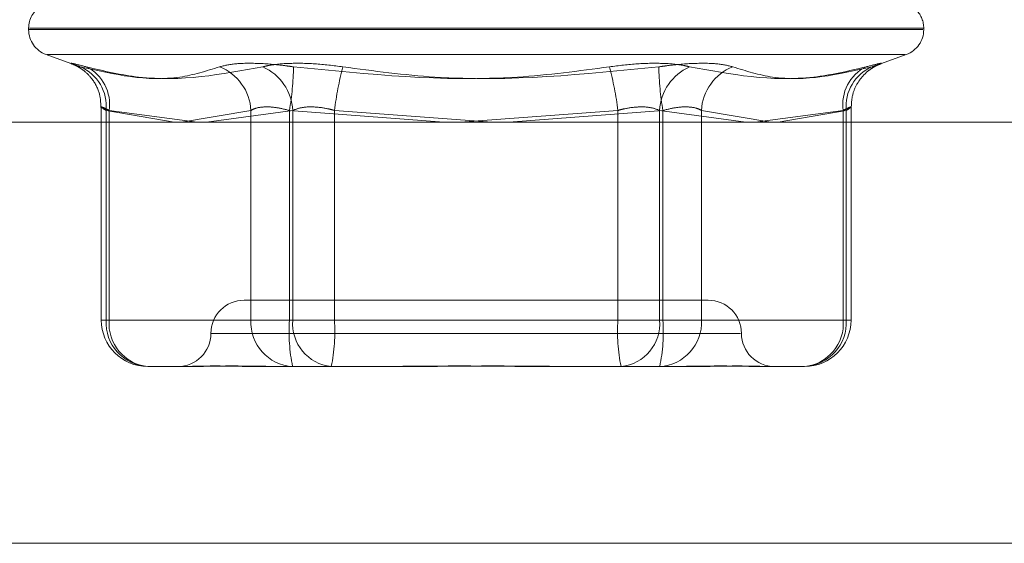
# Model space of a CAD drawing. Units: inches. Extents: x 0 to 23.4, y 0 to 16.5.
# Drawn here: x 7.4 to 7.5, y 2.2 to 2.3 of the extents above; entities that cross this region are included whole.
import ezdxf

# ---------------------------------------------------------------- set-up
doc = ezdxf.new("R2010")
doc.units = ezdxf.units.IN
doc.header["$MEASUREMENT"] = 0
doc.linetypes.add('HIDDEN', pattern=[0.07500000000000001, 0.05, -0.025])

msp = doc.modelspace()

# ---------------------------------------------------------------- linework, layer by layer
at = {"color": 7, "linetype": 'HIDDEN', "lineweight": 0}
for p, q in [((7.440999452, 2.278810652), (7.440999452, 2.2787235261)), ((7.4410675964, 2.278810652), (7.5000199866, 2.278810652)), ((7.5000545701, 2.2787235261), (7.5000545701, 2.278810652)), ((7.4999864258, 2.2787235261), (7.4410340356, 2.2787235261)), ((7.4421507729, 2.2770792696), (7.4440294106, 2.2763955014)), ((7.4422162602, 2.2770792696), (7.498837762, 2.2770792696)), ((7.4970246116, 2.2763955014), (7.4989032493, 2.2770792696)), ((7.4457949311, 2.2736029431), (7.4457949311, 2.259563058)), ((7.4952590911, 2.259563058), (7.4952590911, 2.2736029431)), ((7.4461073392, 2.259563058), (7.4461073392, 2.2733913394)), ((7.4461073392, 2.2733913394), (7.4505952901, 2.2726095147)), ((7.446315255, 2.2733913394), (7.446315255, 2.259563058)), ((7.4521293764, 2.2726095147), (7.446315255, 2.2733913394)), ((7.4510771695, 2.2726095147), (7.4556651238, 2.2733913394)), ((7.4584274331, 2.2733913394), (7.4527400419, 2.2726095147)), ((7.4556651238, 2.2733913394), (7.4556651238, 2.259563058)), ((7.4582069172, 2.259563058), (7.4582069172, 2.2733913394)), ((7.4582069172, 2.2733913394), (7.4683822593, 2.2726095147)), ((7.4584274331, 2.259563058), (7.4584274331, 2.2733913394)), ((7.4611771422, 2.2733913394), (7.4611771422, 2.259563058)), ((7.471579218, 2.2726095147), (7.4611771422, 2.2733913394)), ((7.4694748042, 2.2726095147), (7.47987688, 2.2733913394)), ((7.482847105, 2.2733913394), (7.4726717629, 2.2726095147)), ((7.47987688, 2.2733913394), (7.47987688, 2.259563058)), ((7.4826265891, 2.259563058), (7.4826265891, 2.2733913394)), ((7.4826265891, 2.2733913394), (7.4883139803, 2.2726095147)), ((7.482847105, 2.259563058), (7.482847105, 2.2733913394)), ((7.4853888983, 2.2733913394), (7.4853888983, 2.259563058)), ((7.4899768527, 2.2726095147), (7.4853888983, 2.2733913394)), ((7.4889246458, 2.2726095147), (7.4947387672, 2.2733913394)), ((7.494946683, 2.2733913394), (7.4904587321, 2.2726095147)), ((7.4947387672, 2.2733913394), (7.4947387672, 2.259563058)), ((7.494946683, 2.259563058), (7.494946683, 2.2733913394)), ((7.455251759, 2.2608753939), (7.4552164249, 2.2608753939)), ((7.4858375973, 2.2608753939), (7.455251759, 2.2608753939)), ((7.446315255, 2.259563058), (7.4458009959, 2.259563058)), ((7.4556651238, 2.259563058), (7.4461073392, 2.259563058)), ((7.446315255, 2.259563058), (7.4584274331, 2.259563058)), ((7.4556651238, 2.259563058), (7.4582069172, 2.259563058)), ((7.47987688, 2.259563058), (7.4582069172, 2.259563058)), ((7.4611771422, 2.259563058), (7.4584274331, 2.259563058)), ((7.4611771422, 2.259563058), (7.482847105, 2.259563058)), ((7.47987688, 2.259563058), (7.4826265891, 2.259563058)), ((7.4947387672, 2.259563058), (7.4826265891, 2.259563058)), ((7.4853888983, 2.259563058), (7.482847105, 2.259563058)), ((7.4853888983, 2.259563058), (7.494946683, 2.259563058)), ((7.4947387672, 2.259563058), (7.4952530263, 2.259563058)), ((7.4530695802, 2.2586881674), (7.4879665326, 2.2586881674)), ((7.4516768971, 2.2565009408), (7.4488570484, 2.2565009408)), ((7.4581493777, 2.2565009408), (7.4561896752, 2.2565009408)), ((7.4609692265, 2.2565009408), (7.4581493777, 2.2565009408)), ((7.466014233, 2.2565009408), (7.4609692265, 2.2565009408)), ((7.4775941827, 2.2565009408), (7.4750397892, 2.2565009408)), ((7.4826391892, 2.2565009408), (7.4775941827, 2.2565009408)), ((7.484864347, 2.2565009408), (7.4826391892, 2.2565009408)), ((7.4899718161, 2.2565009408), (7.4893771251, 2.2565009408)), ((7.4921969738, 2.2565009408), (7.4899718161, 2.2565009408)), ((3.9644996253, 2.2448406621), (7.6616551808, 2.2448406621))]:
    msp.add_line(p, q, dxfattribs=at)
at = {"color": 7, "linetype": 'Continuous', "lineweight": 15}
for p, q in [((7.6995112182, 2.2726095147), (3.9241428039, 2.2726095147)), ((7.6616551808, 2.2448406621), (3.9644996253, 2.2448406621))]:
    msp.add_line(p, q, dxfattribs=at)
at = {"color": 7, "linetype": 'HIDDEN', "lineweight": 0}
for centre, radius, start, end in [((7.4427492333, 2.278810652), 0.0017497812773408, 122.3599125872, 180), ((7.4983047889, 2.278810652), 0.0017497812773401, 0, 42.8529124847), ((7.4427492333, 2.2787235261), 0.0017497812773408, 180, 250), ((7.4983047889, 2.2787235261), 0.0017497812773401, 290, 0), ((7.4433216034, 2.2736851263), 0.0028011845494342, 353.9797731323, 67.2715309108), ((7.4435789181, 2.2737896546), 0.0027651752674172, 351.7179025973, 63.7089637083), ((7.4524067388, 2.2732299644), 0.0032623787404639, 2.8353177567, 68.665906735), ((7.4550921278, 2.2732171907), 0.003339848676728, 2.9889106136, 66.0208452817), ((7.4382761416, 2.2767446247), 0.0202108965579503, 350.4496231509, 358.6509289247), ((7.4821795355, 2.2707974331), 0.0211619676504001, 165.0161588102, 172.9593233065), ((7.4588744866, 2.2707974331), 0.0211619676503512, 7.0406766934, 14.9838411898), ((7.5027778806, 2.2767446247), 0.0202108965586592, 181.3490710754, 189.5503768489), ((7.4859618944, 2.2732171907), 0.0033398486767175, 113.9791547182, 177.0110893866), ((7.4886472834, 2.2732299644), 0.0032623787404685, 111.3340932651, 177.1646822432), ((7.497475104, 2.2737896546), 0.0027651752674125, 116.2910362916, 188.2820974027), ((7.4977324188, 2.2736851263), 0.0028011845494318, 112.7284690892, 186.0202268677), ((7.4552164249, 2.2586881674), 0.0021872265966758, 90, 180), ((7.4858375973, 2.2586881674), 0.0021872265966758, 0, 90), ((7.4488570484, 2.259563058), 0.0030621172353458, 180, 270), ((7.449022126, 2.2594148222), 0.0029185536871908, 177.0886464071, 266.7575376113), ((7.4491438388, 2.2593249998), 0.0028385838486601, 175.1892317199, 264.2013455016), ((7.4585799106, 2.2594148222), 0.0029185536871916, 177.0886464072, 266.7575376112), ((7.469637327, 2.258801058), 0.0114557807074999, 176.1860616298, 191.5827057666), ((7.4612560169, 2.2593249998), 0.0028385838486623, 175.1892317199, 264.2013455015), ((7.4497467324, 2.258801058), 0.0114557807070701, 348.4172942332, 3.8139383706), ((7.4913072897, 2.258801058), 0.0114557807074104, 176.1860616297, 191.5827057667), ((7.4797980053, 2.2593249998), 0.0028385838486567, 275.7986544984, 4.8107682802), ((7.4714166952, 2.258801058), 0.011455780706794, 348.4172942329, 3.8139383707), ((7.4824741116, 2.2594148222), 0.0029185536871798, 273.2424623885, 2.9113535931), ((7.4920318962, 2.2594148222), 0.0029185536871859, 273.2424623887, 2.911353593), ((7.4919101834, 2.2593249998), 0.0028385838486634, 275.7986544985, 4.81076828), ((7.4921969738, 2.259563058), 0.0030621172353458, 270, 0), ((7.4508419717, 2.2586881674), 0.0021872265966758, 270, 0), ((7.4902120505, 2.2586881674), 0.0021872265966754, 180, 270)]:
    msp.add_arc(centre, radius, start, end, dxfattribs=at)
for points, knots in [([(7.44480369979942, 2.27626878832567), (7.444496408296606, 2.276347070080941), (7.443881592226489, 2.27650369296409), (7.443690338280094, 2.276520366155192), (7.443980064086335, 2.276410200662699), (7.444321988045377, 2.27629611312565), (7.444403881335666, 2.276268788325669)], [0, 0, 0, 0, 0.3031799493558098, 0.6065898448027867, 0.9057753889709511, 1, 1, 1, 1]), ([(7.443951432896942, 2.276423645590485), (7.44395845841055, 2.276421013932209), (7.443971496318361, 2.276416130115891), (7.444087224474353, 2.276365506346811), (7.444327113247436, 2.276242064847026), (7.444749392387278, 2.275956777046255), (7.445287157929926, 2.275386557498615), (7.445730212380583, 2.274558804347834), (7.445756919955842, 2.273894801513859), (7.445768932237404, 2.273596152575397)], [0, 0, 0, 0, 0.0723729376733317, 0.1343092821661965, 0.2002040968295781, 0.3319628253674479, 0.5141004799371586, 0.7814566919884154, 1, 1, 1, 1]), ([(7.453593610310869, 2.27626878832567), (7.452726165417038, 2.275997485275522), (7.449762892164596, 2.275070688567709), (7.446623952750092, 2.275772452880718), (7.444403881335666, 2.276268788325669)], [0, 0, 0, 0, 0.2927319959829756, 1, 1, 1, 1]), ([(7.44480369979942, 2.27626878832567), (7.445958554293404, 2.275997485275522), (7.449903645741657, 2.275070688567711), (7.453737730796536, 2.275772452880718), (7.456449456480533, 2.276268788325668)], [0, 0, 0, 0, 0.2927319959830135, 1, 1, 1, 1]), ([(7.453593610310869, 2.27626878832567), (7.453912240885718, 2.276347070080941), (7.454549743699996, 2.27650369296409), (7.456106497700506, 2.276520366155193), (7.457489483213389, 2.276410200662696), (7.458289763067329, 2.276296113125652), (7.458481435948558, 2.27626878832567)], [0, 0, 0, 0, 0.3031799493564549, 0.6065898448028949, 0.9057753889712464, 1, 1, 1, 1]), ([(7.461737100581975, 2.27626878832567), (7.461111178504314, 2.276347070080942), (7.459858859619924, 2.276503692964089), (7.458110851673007, 2.276520366155195), (7.457017591966369, 2.276410200662698), (7.456559236071474, 2.27629611312565), (7.456449456480533, 2.276268788325668)], [0, 0, 0, 0, 0.3031799493564127, 0.6065898448025989, 0.9057753889710352, 1, 1, 1, 1]), ([(7.479316921604877, 2.276268788325669), (7.477294622217062, 2.275997485275521), (7.470386257516361, 2.27507068856771), (7.463413233046979, 2.275772452880719), (7.458481435948558, 2.27626878832567)], [0, 0, 0, 0, 0.2927319959829406, 1, 1, 1, 1]), ([(7.461737100581975, 2.27626878832567), (7.46375939996979, 2.275997485275523), (7.470667764670491, 2.27507068856771), (7.477640789139872, 2.275772452880717), (7.482572586238293, 2.276268788325668)], [0, 0, 0, 0, 0.2927319959829487, 1, 1, 1, 1]), ([(7.479316921604877, 2.276268788325669), (7.479942843682537, 2.27634707008094), (7.481195162566927, 2.276503692964087), (7.482943170513844, 2.276520366155193), (7.484036430220482, 2.2764102006627), (7.484494786115377, 2.276296113125653), (7.484604565706317, 2.276268788325671)], [0, 0, 0, 0, 0.303179949356053, 0.6065898448026159, 0.9057753889709993, 1, 1, 1, 1]), ([(7.487460411875983, 2.27626878832567), (7.487141781301131, 2.276347070080941), (7.486504278486853, 2.276503692964089), (7.484947524486343, 2.276520366155192), (7.483564538973459, 2.276410200662701), (7.482764259119522, 2.276296113125651), (7.482572586238293, 2.276268788325668)], [0, 0, 0, 0, 0.3031799493567932, 0.6065898448030956, 0.9057753889712103, 1, 1, 1, 1]), ([(7.49625032238743, 2.27626878832567), (7.495095467893447, 2.275997485275522), (7.491150376445193, 2.27507068856771), (7.487316291390314, 2.275772452880719), (7.484604565706317, 2.276268788325671)], [0, 0, 0, 0, 0.292731995983032, 1, 1, 1, 1]), ([(7.487460411875983, 2.27626878832567), (7.488327856769813, 2.275997485275521), (7.491291130022256, 2.275070688567711), (7.494430069436758, 2.275772452880719), (7.496650140851182, 2.276268788325671)], [0, 0, 0, 0, 0.2927319959830126, 1, 1, 1, 1]), ([(7.495272686737864, 2.27359686882646), (7.495289106500977, 2.273893629303314), (7.495320405823444, 2.274459313582438), (7.495657066690713, 2.275187676638277), (7.496069716167239, 2.275728340276129), (7.496480289858154, 2.276083422357046), (7.496806829642168, 2.276285264822753), (7.496989087052008, 2.276375407178661), (7.497081644699509, 2.276415633201062), (7.497097917079892, 2.276421970964612), (7.497106850214948, 2.276425450240319)], [0, 0, 0, 0, 0.2181777338445511, 0.4158899978827857, 0.5829328413558835, 0.7205235168155426, 0.8210657321139293, 0.8827464071758897, 0.9356306726012156, 0.9999999999999999, 0.9999999999999999, 0.9999999999999999, 0.9999999999999999]), ([(7.49625032238743, 2.27626878832567), (7.496557613890244, 2.276347070080941), (7.497172429960357, 2.27650369296409), (7.497363683906759, 2.276520366155194), (7.497073958100517, 2.276410200662699), (7.496732034141472, 2.276296113125653), (7.496650140851182, 2.276268788325671)], [0, 0, 0, 0, 0.3031799493558472, 0.606589844802764, 0.9057753889706908, 1, 1, 1, 1]), ([(7.446315254966229, 2.273391339355634), (7.446234329184405, 2.273432844969451), (7.446002534302721, 2.273551729070745), (7.445784304352658, 2.273645941752327), (7.445776543237431, 2.27361480320166), (7.445997144270897, 2.273465779760071), (7.446107339217247, 2.273391339355634)], [0, 0, 0, 0, 0.148879791332143, 0.4264348497940332, 0.713491909068958, 1, 1, 1, 1]), ([(7.455665123842142, 2.273391339355634), (7.455739821652065, 2.273432844969451), (7.455953777818108, 2.273551729070745), (7.456493149315724, 2.273645941752328), (7.457306719077049, 2.273614803201661), (7.457907042706841, 2.273465779760073), (7.458206917232082, 2.273391339355634)], [0, 0, 0, 0, 0.1488797913326296, 0.4264348497929509, 0.713491909068091, 1, 1, 1, 1]), ([(7.461177142217512, 2.273391339355635), (7.461021518625765, 2.273432844969451), (7.460575767578042, 2.273551729070747), (7.459818166130352, 2.273645941752328), (7.458996835253802, 2.273614803201661), (7.458617112657479, 2.273465779760073), (7.45842743307859, 2.273391339355634)], [0, 0, 0, 0, 0.1488797913320751, 0.4264348497940311, 0.7134919090687684, 0.9999999999999999, 0.9999999999999999, 0.9999999999999999, 0.9999999999999999]), ([(7.479876879969337, 2.273391339355634), (7.480032503561086, 2.273432844969451), (7.480478254608808, 2.273551729070745), (7.481235856056497, 2.273645941752328), (7.482057186933047, 2.27361480320166), (7.482436909529373, 2.273465779760072), (7.482626589108262, 2.273391339355634)], [0, 0, 0, 0, 0.1488797913329093, 0.4264348497925948, 0.713491909068575, 1, 1, 1, 1]), ([(7.48538889834471, 2.273391339355634), (7.485314200534786, 2.273432844969451), (7.48510024436874, 2.273551729070745), (7.484560872871127, 2.273645941752328), (7.483747303109801, 2.273614803201661), (7.483146979480007, 2.273465779760073), (7.482847104954766, 2.273391339355634)], [0, 0, 0, 0, 0.1488797913318607, 0.4264348497927172, 0.7134919090676941, 0.9999999999999999, 0.9999999999999999, 0.9999999999999999, 0.9999999999999999]), ([(7.49473876722062, 2.273391339355634), (7.494819693002444, 2.273432844969451), (7.495051487884123, 2.273551729070746), (7.495269717834198, 2.273645941752328), (7.495277478949419, 2.273614803201661), (7.495056877915953, 2.273465779760073), (7.494946682969601, 2.273391339355635)], [0, 0, 0, 0, 0.1488797913319505, 0.4264348497932983, 0.7134919090688877, 1, 1, 1, 1]), ([(7.45618967520535, 2.256500940755593), (7.456179738172475, 2.256500943446643), (7.455324013470242, 2.256501175185675), (7.454295020351089, 2.256531988439652), (7.452745643592626, 2.256542831653427), (7.451826235307674, 2.256513674107012), (7.451226540840185, 2.256501011402223), (7.451087177075016, 2.25650094318869), (7.451082206131883, 2.256500940755592)], [0, 0, 0, 0, 0.0044186914451203, 0.3805143314230521, 0.500002026840055, 0.8761189857770788, 0.9955813085544947, 1, 1, 1, 1]), ([(7.451676897135488, 2.256500940755593), (7.451684047944089, 2.256500943446644), (7.452299837751432, 2.256501175185691), (7.453218570596735, 2.256531988439652), (7.455051156923186, 2.25654283165343), (7.456508411080288, 2.256513674107012), (7.457808454912171, 2.256501011402222), (7.458137636177015, 2.25650094318869), (7.458149377689208, 2.256500940755593)], [0, 0, 0, 0, 0.0044186914456848, 0.3805143314234837, 0.5000020268403222, 0.8761189857770515, 0.9955813085546589, 1, 1, 1, 1]), ([(7.475039789163288, 2.256500940755593), (7.47502270132181, 2.256500943446644), (7.473551186812299, 2.256501175185686), (7.471603460847768, 2.256531988439653), (7.468221497762868, 2.25654283165343), (7.465844835320792, 2.256513674107007), (7.463945097021453, 2.256501011402229), (7.463476551991421, 2.256500943188692), (7.463459839536093, 2.256500940755595)], [0, 0, 0, 0, 0.0044186914459084, 0.3805143314231526, 0.5000020268400843, 0.876118985776808, 0.995581308554335, 1, 1, 1, 1]), ([(7.466014233023565, 2.256500940755593), (7.466031320865041, 2.256500943446643), (7.467502835374554, 2.256501175185673), (7.469450561339082, 2.256531988439654), (7.472832524423981, 2.256542831653427), (7.475209186866065, 2.256513674107014), (7.477108925165388, 2.256501011402221), (7.477577470195426, 2.256500943188689), (7.477594182650753, 2.256500940755592)], [0, 0, 0, 0, 0.0044186914455332, 0.3805143314232095, 0.5000020268401681, 0.8761189857768317, 0.9955813085544831, 1, 1, 1, 1]), ([(7.489377125051361, 2.256500940755594), (7.489369974242761, 2.256500943446644), (7.488754184435484, 2.256501175185686), (7.487835451590103, 2.256531988439652), (7.486002865263676, 2.256542831653429), (7.484545611106516, 2.25651367410701), (7.483245567274705, 2.256501011402228), (7.482916386009832, 2.256500943188692), (7.482904644497639, 2.256500940755593)], [0, 0, 0, 0, 0.0044186914454497, 0.3805143314232448, 0.5000020268401935, 0.8761189857768706, 0.9955813085547272, 1, 1, 1, 1]), ([(7.484864346981499, 2.256500940755593), (7.484874284014375, 2.256500943446644), (7.485730008716597, 2.256501175185683), (7.486759001835758, 2.256531988439654), (7.488308378594229, 2.256542831653431), (7.489227786879197, 2.256513674107004), (7.489827481346649, 2.256501011402233), (7.489966845111836, 2.256500943188692), (7.48997181605497, 2.256500940755595)], [0, 0, 0, 0, 0.0044186914453837, 0.3805143314232695, 0.5000020268400105, 0.8761189857769242, 0.9955813085544534, 1, 1, 1, 1])]:
    msp.add_open_spline(points, degree=3, knots=knots, dxfattribs=at)

doc.saveas('drawing.dxf')
